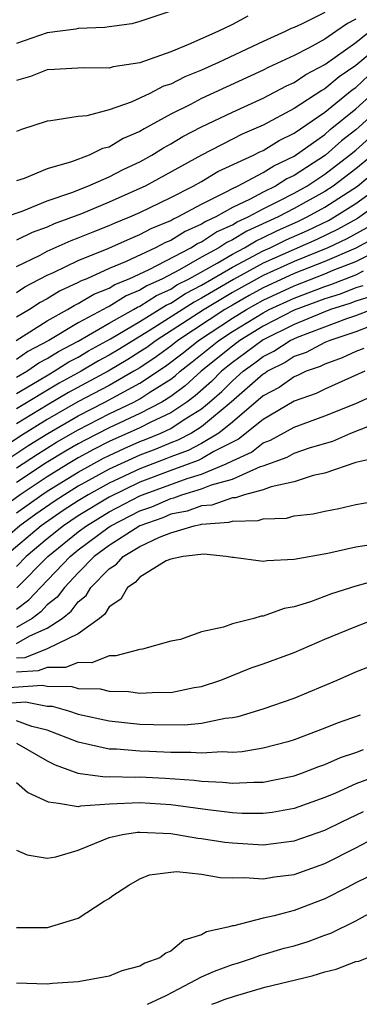
# Model space of a CAD drawing. Units: inches. Extents: x 2499893 to 2502000, y 1491000 to 1494000.
# Drawn here: x 2500201 to 2500223, y 1491000 to 1491064 of the extents above; entities that cross this region are included whole.
import ezdxf

# ---------------------------------------------------------------- set-up
doc = ezdxf.new("R2010")
doc.units = ezdxf.units.IN
doc.header["$MEASUREMENT"] = 0
doc.layers.add('LD24991491_2ft', color=214, linetype='Continuous')

msp = doc.modelspace()

# ---------------------------------------------------------------- linework, layer by layer
at = {"layer": 'LD24991491_2ft'}
for points, elevation in [([(2500211, 1491064.32), (2500209, 1491063.654), (2500208.483, 1491063.517), (2500207, 1491063.32), (2500206.734, 1491063.266), (2500205, 1491063.198), (2500204.839, 1491063.161), (2500203, 1491062.933), (2500201, 1491062.233)], 9002), ([(2500221, 1491064.25), (2500219.492, 1491063.493), (2500219, 1491063.268), (2500218.806, 1491063.194), (2500218.419, 1491063), (2500217, 1491062.359), (2500214.098, 1491061), (2500213, 1491060.508), (2500211.922, 1491060.078), (2500211, 1491059.607), (2500210.537, 1491059.463), (2500209.637, 1491059), (2500208.427, 1491058.426), (2500207, 1491057.937), (2500205.555, 1491057.556), (2500205, 1491057.505), (2500203.217, 1491057.217), (2500203, 1491057.207), (2500201.33, 1491056.67), (2500201, 1491056.525)], 8998), ([(2500215.992, 1491064.008), (2500215, 1491063.471), (2500214.049, 1491063), (2500212.158, 1491062.158), (2500211, 1491061.702), (2500209, 1491060.983), (2500207.27, 1491060.73), (2500207, 1491060.635), (2500205.339, 1491060.661), (2500203.461, 1491060.539), (2500203, 1491060.522), (2500201.91, 1491060.091), (2500201, 1491059.844)], 9000), ([(2500223, 1491063.81), (2500222.466, 1491063.535), (2500221.713, 1491063), (2500221, 1491062.523), (2500219.929, 1491061.93), (2500219, 1491061.451), (2500217.331, 1491060.669), (2500217, 1491060.497), (2500214.595, 1491059.405), (2500213, 1491058.662), (2500212.288, 1491058.288), (2500211, 1491057.65), (2500209.287, 1491056.713), (2500209, 1491056.53), (2500207.924, 1491056.076), (2500207, 1491055.524), (2500206.573, 1491055.427), (2500205.712, 1491055), (2500204.566, 1491054.566), (2500203, 1491054.111), (2500201.493, 1491053.493), (2500201, 1491053.334)], 8996), ([(2500226.38, 1491063.62), (2500223, 1491060.814), (2500221.919, 1491060.081), (2500221, 1491059.295), (2500220.807, 1491059.193), (2500219, 1491058.014), (2500217, 1491056.948), (2500215.636, 1491056.364), (2500213, 1491055.009), (2500209.34, 1491053), (2500209, 1491052.835), (2500207, 1491051.948), (2500205.209, 1491051.209), (2500203.454, 1491050.546), (2500203, 1491050.342), (2500202.01, 1491049.99), (2500201, 1491049.499)], 8992), ([(2500200.288, 1491051), (2500201.375, 1491051.375), (2500203, 1491052.034), (2500204.587, 1491052.587), (2500205.636, 1491053), (2500207, 1491053.592), (2500207.926, 1491054.074), (2500209, 1491054.568), (2500209.786, 1491055), (2500210.529, 1491055.471), (2500211, 1491055.727), (2500211.796, 1491056.204), (2500213, 1491056.842), (2500215, 1491057.792), (2500217, 1491058.7), (2500218.52, 1491059.48), (2500219, 1491059.7), (2500219.774, 1491060.226), (2500221, 1491060.875), (2500223, 1491062.289), (2500223.883, 1491063)], 8994), ([(2500201, 1491047.797), (2500202.534, 1491048.533), (2500203, 1491048.778), (2500204.536, 1491049.464), (2500205, 1491049.635), (2500205.963, 1491050.037), (2500207, 1491050.435), (2500207.39, 1491050.61), (2500208.353, 1491051), (2500209, 1491051.289), (2500211, 1491052.266), (2500212.462, 1491053), (2500213, 1491053.301), (2500214.065, 1491053.935), (2500216.368, 1491055), (2500216.783, 1491055.217), (2500217, 1491055.31), (2500218.043, 1491055.957), (2500219, 1491056.42), (2500221, 1491057.786), (2500222.77, 1491059.23), (2500223, 1491059.386), (2500223.836, 1491060.164)], 8990), ([(2500201, 1491046.113), (2500201.534, 1491046.466), (2500203, 1491047.224), (2500203.403, 1491047.403), (2500205, 1491048.176), (2500206.982, 1491048.982), (2500208.387, 1491049.613), (2500209, 1491049.861), (2500209.744, 1491050.256), (2500211, 1491050.777), (2500211.137, 1491050.863), (2500211.458, 1491051), (2500213, 1491051.826), (2500214.641, 1491052.641), (2500215, 1491052.843), (2500215.329, 1491053), (2500217, 1491053.883), (2500217.688, 1491054.312), (2500219, 1491054.933), (2500221, 1491056.348), (2500221.348, 1491056.652), (2500223, 1491057.997), (2500224.576, 1491059.424)], 8988), ([(2500225, 1491058.435), (2500223, 1491056.64), (2500222.081, 1491055.919), (2500221.031, 1491055), (2500219, 1491053.683), (2500218.536, 1491053.464), (2500217.793, 1491053), (2500217, 1491052.612), (2500216.148, 1491052.148), (2500215, 1491051.601), (2500213.93, 1491051), (2500213.287, 1491050.713), (2500213, 1491050.521), (2500211.934, 1491050.066), (2500211, 1491049.481), (2500210.66, 1491049.34), (2500210.018, 1491049), (2500208.115, 1491048.115), (2500207, 1491047.651), (2500205.552, 1491047), (2500205.157, 1491046.843), (2500205, 1491046.748), (2500203.8, 1491046.2), (2500203, 1491045.695), (2500202.541, 1491045.459), (2500201.847, 1491045), (2500201, 1491044.5)], 8986), ([(2500200.987, 1491043), (2500203, 1491044.27), (2500204.314, 1491045), (2500204.735, 1491045.265), (2500205, 1491045.387), (2500206.007, 1491045.993), (2500207, 1491046.389), (2500207.377, 1491046.623), (2500208.31, 1491047), (2500209.603, 1491047.603), (2500212.301, 1491049), (2500212.731, 1491049.269), (2500213, 1491049.384), (2500213.968, 1491050.032), (2500215, 1491050.492), (2500215.316, 1491050.684), (2500216.023, 1491051), (2500217, 1491051.532), (2500218.041, 1491052.041), (2500219, 1491052.543), (2500219.821, 1491053), (2500221, 1491053.78), (2500222.604, 1491055), (2500223, 1491055.33), (2500225, 1491057.113)], 8984), ([(2500224.083, 1491055), (2500223, 1491054.107), (2500221.546, 1491053), (2500221, 1491052.647), (2500219, 1491051.536), (2500217.976, 1491051), (2500215.929, 1491050.071), (2500215, 1491049.508), (2500214.649, 1491049.351), (2500214.124, 1491049), (2500213, 1491048.384), (2500211.567, 1491047.567), (2500210.471, 1491047), (2500209.456, 1491046.544), (2500209, 1491046.251), (2500208.109, 1491045.891), (2500207, 1491045.2), (2500206.857, 1491045.143), (2500206.619, 1491045), (2500205, 1491044.143), (2500203.106, 1491043), (2500201.726, 1491042.274), (2500201, 1491041.775)], 8982), ([(2500201, 1491040.613), (2500201.664, 1491041), (2500202.456, 1491041.544), (2500203, 1491041.829), (2500203.716, 1491042.284), (2500205, 1491042.954), (2500207, 1491044.111), (2500208.585, 1491045), (2500208.841, 1491045.159), (2500209, 1491045.223), (2500210.082, 1491045.918), (2500211, 1491046.331), (2500211.408, 1491046.592), (2500212.204, 1491047), (2500214.004, 1491048.004), (2500215, 1491048.59), (2500215.786, 1491049), (2500216.542, 1491049.458), (2500217, 1491049.663), (2500217.892, 1491050.108), (2500219.278, 1491050.722), (2500219.854, 1491051), (2500221, 1491051.635), (2500223.106, 1491053), (2500225, 1491054.558)], 8980), ([(2500201, 1491039.568), (2500202.363, 1491040.363), (2500203.155, 1491040.845), (2500203.444, 1491041), (2500204.395, 1491041.605), (2500205, 1491041.921), (2500205.678, 1491042.322), (2500207.095, 1491043.095), (2500209, 1491044.236), (2500210.707, 1491045.293), (2500211, 1491045.424), (2500211.961, 1491046.039), (2500213, 1491046.572), (2500215, 1491047.743), (2500217, 1491048.798), (2500217.449, 1491049), (2500218.485, 1491049.515), (2500219.872, 1491050.128), (2500221.224, 1491050.776), (2500221.622, 1491051), (2500223, 1491051.871), (2500224.572, 1491053)], 8978), ([(2500225, 1491052.23), (2500223.105, 1491050.895), (2500221.824, 1491050.176), (2500220.466, 1491049.534), (2500219, 1491048.898), (2500217, 1491047.997), (2500215.063, 1491046.937), (2500213, 1491045.735), (2500212.514, 1491045.486), (2500209.666, 1491043.666), (2500207.603, 1491042.397), (2500207, 1491042.038), (2500206.327, 1491041.673), (2500205.19, 1491041), (2500203.765, 1491040.235), (2500201, 1491038.56)], 8976), ([(2500223.709, 1491050.291), (2500222.424, 1491049.576), (2500221.189, 1491049), (2500219, 1491048.112), (2500217, 1491047.196), (2500215, 1491046.096), (2500213.164, 1491045), (2500210.058, 1491043), (2500209.447, 1491042.553), (2500209, 1491042.252), (2500208.23, 1491041.77), (2500206.937, 1491041), (2500204.375, 1491039.624), (2500203, 1491038.817), (2500201, 1491037.595)], 8974), ([(2500224.314, 1491049.686), (2500223, 1491048.967), (2500221, 1491048.114), (2500219, 1491047.325), (2500217, 1491046.402), (2500216.091, 1491045.909), (2500215, 1491045.29), (2500214.513, 1491045), (2500211.465, 1491043), (2500211, 1491042.634), (2500210.057, 1491041.943), (2500209, 1491041.233), (2500208.617, 1491041), (2500207, 1491040.09), (2500204.986, 1491039.014), (2500203, 1491037.889), (2500201.219, 1491036.781), (2500198.819, 1491035.181)], 8972), ([(2500199.982, 1491035), (2500201.791, 1491036.209), (2500203.024, 1491036.976), (2500205, 1491038.114), (2500206.727, 1491039), (2500209, 1491040.222), (2500210.666, 1491041.334), (2500211.802, 1491042.198), (2500212.805, 1491043), (2500215, 1491044.444), (2500215.908, 1491045), (2500217, 1491045.61), (2500219, 1491046.536), (2500221, 1491047.31), (2500221.541, 1491047.541), (2500223, 1491048.111), (2500224.919, 1491049.081)], 8970), ([(2500201, 1491034.743), (2500202.363, 1491035.637), (2500203.6, 1491036.4), (2500205, 1491037.207), (2500207, 1491038.238), (2500208.599, 1491039), (2500209, 1491039.214), (2500209.639, 1491039.639), (2500211, 1491040.491), (2500211.294, 1491040.706), (2500211.617, 1491041), (2500212.396, 1491041.604), (2500214.129, 1491043), (2500215, 1491043.574), (2500217, 1491044.798), (2500217.392, 1491045), (2500219, 1491045.746), (2500221, 1491046.502), (2500221.38, 1491046.62), (2500223, 1491047.256), (2500223.513, 1491047.513)], 8968), ([(2500223.459, 1491046.541), (2500223, 1491046.397), (2500221.997, 1491046.003), (2500221, 1491045.693), (2500219, 1491044.95), (2500217, 1491043.923), (2500215.488, 1491043), (2500215, 1491042.637), (2500212.98, 1491041), (2500211.944, 1491040.056), (2500211, 1491039.366), (2500210.416, 1491039), (2500209, 1491038.269), (2500207, 1491037.338), (2500205.454, 1491036.546), (2500205, 1491036.298), (2500204.177, 1491035.823), (2500202.934, 1491035.066), (2500201, 1491033.794)], 8966), ([(2500224.112, 1491045.888), (2500223, 1491045.538), (2500222.614, 1491045.386), (2500221.373, 1491045), (2500220.776, 1491044.776), (2500219, 1491044.038), (2500217, 1491043.048), (2500215.835, 1491042.165), (2500215, 1491041.57), (2500214.297, 1491041), (2500213.65, 1491040.35), (2500212.594, 1491039.406), (2500212.039, 1491039), (2500211, 1491038.315), (2500209.706, 1491037.706), (2500209, 1491037.342), (2500207, 1491036.445), (2500206.043, 1491035.957), (2500205, 1491035.389), (2500204.349, 1491035), (2500203, 1491034.171), (2500201.232, 1491033), (2500199.943, 1491032.057)], 8964), ([(2500201, 1491031.842), (2500202.646, 1491033), (2500203, 1491033.235), (2500205, 1491034.473), (2500206.632, 1491035.368), (2500207, 1491035.555), (2500207.992, 1491036.008), (2500209, 1491036.446), (2500209.402, 1491036.598), (2500210.362, 1491037), (2500211, 1491037.3), (2500211.881, 1491037.881), (2500213, 1491038.561), (2500213.527, 1491039), (2500214.308, 1491039.691), (2500215, 1491040.385), (2500215.697, 1491041), (2500216.457, 1491041.543), (2500217, 1491041.96), (2500217.694, 1491042.306), (2500218.745, 1491043), (2500219.216, 1491043.216), (2500222.413, 1491044.413), (2500223, 1491044.605), (2500224.022, 1491045)], 8962), ([(2500223.896, 1491043.896), (2500223, 1491043.55), (2500221.321, 1491043), (2500221, 1491042.862), (2500219.783, 1491042.217), (2500219, 1491041.951), (2500218.427, 1491041.573), (2500217.282, 1491041), (2500217.118, 1491040.882), (2500217, 1491040.819), (2500214.931, 1491039), (2500213, 1491037.393), (2500212.354, 1491037), (2500211.466, 1491036.534), (2500211, 1491036.364), (2500210.039, 1491035.961), (2500209, 1491035.57), (2500207, 1491034.663), (2500205, 1491033.553), (2500204.111, 1491033), (2500203.44, 1491032.56), (2500202.256, 1491031.744), (2500201.215, 1491031), (2500198.894, 1491029)], 8960), ([(2500223.522, 1491042.478), (2500223, 1491042.279), (2500222.128, 1491041.872), (2500221, 1491041.47), (2500220.693, 1491041.307), (2500219.786, 1491041), (2500219.257, 1491040.743), (2500219, 1491040.653), (2500218.039, 1491039.961), (2500217, 1491039.401), (2500215, 1491037.708), (2500214.12, 1491037), (2500213, 1491036.331), (2500212.126, 1491035.874), (2500211, 1491035.46), (2500210.676, 1491035.324), (2500209, 1491034.692), (2500207, 1491033.764), (2500205.64, 1491033), (2500205, 1491032.612), (2500204.026, 1491031.974), (2500202.608, 1491031), (2500200.244, 1491029)], 8958), ([(2500223.594, 1491041), (2500221, 1491039.845), (2500220.431, 1491039.569), (2500219, 1491039.068), (2500217, 1491037.887), (2500215.399, 1491036.601), (2500215, 1491036.421), (2500213.805, 1491035.805), (2500213, 1491035.325), (2500212.787, 1491035.213), (2500211, 1491034.566), (2500209, 1491033.814), (2500207, 1491032.856), (2500205, 1491031.641), (2500204.042, 1491031), (2500203, 1491030.155), (2500201.62, 1491029), (2500201, 1491028.368)], 8956), ([(2500201.033, 1491026.967), (2500203.025, 1491029), (2500205, 1491030.601), (2500205.533, 1491031), (2500207, 1491031.897), (2500209, 1491032.928), (2500209.175, 1491033), (2500212.065, 1491034.065), (2500213, 1491034.346), (2500214.593, 1491035), (2500215, 1491035.21), (2500216.234, 1491035.766), (2500217, 1491036.364), (2500217.468, 1491036.532), (2500219, 1491037.386), (2500221, 1491038.107), (2500223, 1491038.92), (2500225, 1491039.817)], 8954), ([(2500201, 1491025.595), (2500201.809, 1491026.191), (2500202.559, 1491027), (2500204.473, 1491029), (2500205, 1491029.428), (2500207, 1491030.922), (2500207.122, 1491031), (2500209, 1491031.959), (2500209.77, 1491032.23), (2500211, 1491032.765), (2500211.197, 1491032.803), (2500211.731, 1491033), (2500213, 1491033.382), (2500213.647, 1491033.647), (2500215, 1491034.022), (2500216.827, 1491034.827), (2500217, 1491034.873), (2500218.559, 1491035.441), (2500219, 1491035.688), (2500220.058, 1491036.058), (2500221.514, 1491036.486), (2500222.682, 1491037), (2500225, 1491037.907)], 8952), ([(2500224.553, 1491035.448), (2500223, 1491035.083), (2500221, 1491034.395), (2500220.246, 1491034.246), (2500219, 1491033.852), (2500217.525, 1491033.525), (2500217, 1491033.328), (2500215.78, 1491033), (2500215.2, 1491032.801), (2500215, 1491032.797), (2500213.67, 1491032.33), (2500213, 1491032.285), (2500212.061, 1491031.939), (2500211, 1491031.737), (2500210.487, 1491031.513), (2500209, 1491030.986), (2500207, 1491029.715), (2500206.036, 1491029), (2500205, 1491027.946), (2500204.105, 1491027), (2500203.639, 1491026.361), (2500203, 1491025.864), (2500202.585, 1491025.415), (2500202.021, 1491025), (2500201, 1491024.417)], 8950), ([(2500201, 1491023.374), (2500201.872, 1491023.872), (2500203, 1491024.372), (2500203.962, 1491025), (2500204.545, 1491025.455), (2500205, 1491026.077), (2500205.518, 1491026.482), (2500205.82, 1491027), (2500207, 1491028.204), (2500207.489, 1491028.511), (2500207.911, 1491029), (2500209, 1491029.651), (2500210.265, 1491030.265), (2500211, 1491030.543), (2500212.528, 1491031), (2500212.924, 1491031.075), (2500213, 1491031.103), (2500214.778, 1491031.222), (2500215, 1491031.3), (2500216.672, 1491031.328), (2500217, 1491031.44), (2500218.504, 1491031.496), (2500219, 1491031.636), (2500220.235, 1491031.765), (2500221, 1491031.948), (2500221.894, 1491032.106), (2500223, 1491032.38), (2500225, 1491032.716)], 8948), ([(2500223.719, 1491029.719), (2500223, 1491029.618), (2500221.195, 1491029.195), (2500219, 1491028.802), (2500217.265, 1491028.735), (2500217, 1491028.678), (2500215.067, 1491028.933), (2500215, 1491028.93), (2500214.598, 1491029), (2500213.147, 1491029.147), (2500211.807, 1491029), (2500211, 1491028.84), (2500210.716, 1491028.716), (2500209, 1491027.672), (2500208.689, 1491027.311), (2500208.191, 1491027), (2500207.767, 1491026.233), (2500207, 1491025.746), (2500206.725, 1491025.275), (2500206.373, 1491025), (2500205, 1491024), (2500203, 1491023.022), (2500201.551, 1491022.449), (2500201, 1491022.415)], 8946), ([(2500224.498, 1491027.502), (2500223, 1491027.074), (2500221.419, 1491026.581), (2500220.074, 1491026.074), (2500219, 1491025.748), (2500218.366, 1491025.634), (2500217, 1491025.144), (2500216.861, 1491025.139), (2500216.402, 1491025), (2500215, 1491024.652), (2500214.433, 1491024.433), (2500213, 1491024.127), (2500211.631, 1491023.631), (2500211, 1491023.515), (2500209.176, 1491023), (2500209, 1491022.973), (2500207.435, 1491022.564), (2500207, 1491022.577), (2500205.876, 1491022.124), (2500205, 1491022.148), (2500204.186, 1491021.814), (2500203, 1491021.821), (2500202.411, 1491021.589), (2500201, 1491021.503)], 8944), ([(2500200.519, 1491020.519), (2500202.661, 1491020.661), (2500203, 1491020.596), (2500204.586, 1491020.586), (2500205, 1491020.466), (2500206.428, 1491020.428), (2500207, 1491020.291), (2500208.261, 1491020.261), (2500209, 1491020.163), (2500210.22, 1491020.22), (2500211, 1491020.204), (2500212.514, 1491020.514), (2500213, 1491020.578), (2500214.252, 1491021), (2500216.209, 1491021.791), (2500217, 1491022.046), (2500219, 1491022.785), (2500221, 1491023.645), (2500223, 1491024.475), (2500224.342, 1491025)], 8942), ([(2500199.447, 1491019.447), (2500201.583, 1491019.583), (2500203, 1491019.313), (2500203.311, 1491019.311), (2500204.382, 1491019), (2500205, 1491018.802), (2500207, 1491018.356), (2500209, 1491018.15), (2500209.885, 1491018.116), (2500211.903, 1491018.097), (2500213, 1491018.212), (2500214.53, 1491018.53), (2500215, 1491018.57), (2500215.365, 1491018.636), (2500217, 1491019.142), (2500219, 1491019.839), (2500221.788, 1491021), (2500223, 1491021.534), (2500224.059, 1491021.94)], 8940), ([(2500223.277, 1491018.723), (2500221.791, 1491018.209), (2500221, 1491017.877), (2500219, 1491017.12), (2500218.599, 1491017), (2500217, 1491016.59), (2500215.643, 1491016.357), (2500215, 1491016.318), (2500214.351, 1491016.351), (2500213, 1491016.262), (2500212.316, 1491016.316), (2500211, 1491016.317), (2500209.633, 1491016.367), (2500209, 1491016.397), (2500207.476, 1491016.524), (2500207, 1491016.534), (2500205, 1491016.981), (2500203, 1491017.751), (2500202.005, 1491017.995), (2500201, 1491018.355)], 8938), ([(2500201, 1491016.92), (2500203, 1491015.768), (2500203.504, 1491015.504), (2500204.971, 1491014.971), (2500206.742, 1491014.742), (2500207, 1491014.756), (2500208.719, 1491014.719), (2500209, 1491014.73), (2500210.651, 1491014.651), (2500212.516, 1491014.516), (2500213, 1491014.452), (2500214.39, 1491014.39), (2500215, 1491014.317), (2500216.397, 1491014.397), (2500217, 1491014.392), (2500219, 1491014.806), (2500219.548, 1491015), (2500220.597, 1491015.403), (2500221, 1491015.537), (2500222.016, 1491015.984), (2500223, 1491016.318), (2500223.492, 1491016.508)], 8936), ([(2500224.987, 1491015.013), (2500223, 1491014.271), (2500221.685, 1491013.685), (2500221, 1491013.4), (2500219, 1491012.68), (2500217.571, 1491012.429), (2500217, 1491012.358), (2500215.633, 1491012.368), (2500215, 1491012.399), (2500213.414, 1491012.586), (2500211, 1491012.919), (2500209, 1491013.054), (2500207.032, 1491012.968), (2500205.159, 1491012.841), (2500205, 1491012.796), (2500203.725, 1491013), (2500203.087, 1491013.087), (2500201.716, 1491013.716), (2500201, 1491014.353)], 8934), ([(2500201, 1491009.985), (2500201.688, 1491009.688), (2500203, 1491009.466), (2500203.559, 1491009.559), (2500205, 1491009.993), (2500206.65, 1491010.65), (2500207, 1491010.814), (2500207.872, 1491011), (2500208.858, 1491011.141), (2500209, 1491011.148), (2500211, 1491011.057), (2500211.406, 1491011), (2500212.762, 1491010.762), (2500213, 1491010.744), (2500214.508, 1491010.508), (2500215, 1491010.449), (2500217, 1491010.336), (2500219, 1491010.582), (2500221, 1491011.281), (2500222.149, 1491011.851), (2500223, 1491012.243), (2500223.504, 1491012.496)], 8932), ([(2500201, 1491004.976), (2500203.019, 1491004.981), (2500205, 1491005.586), (2500206.683, 1491006.683), (2500207, 1491006.857), (2500207.174, 1491007), (2500208.275, 1491007.725), (2500209, 1491008.131), (2500209.619, 1491008.381), (2500211, 1491008.563), (2500211.401, 1491008.599), (2500213, 1491008.427), (2500214.204, 1491008.204), (2500215, 1491008.19), (2500215.781, 1491008.219), (2500217, 1491008.13), (2500217.74, 1491008.26), (2500219, 1491008.4), (2500221, 1491009.11), (2500223, 1491010.131), (2500224.651, 1491011)], 8930), ([(2500223.755, 1491008.245), (2500223, 1491007.874), (2500222.436, 1491007.564), (2500221, 1491006.826), (2500219, 1491006.076), (2500217.72, 1491005.72), (2500217, 1491005.582), (2500215.088, 1491005.088), (2500215, 1491005.084), (2500214.716, 1491005), (2500213.316, 1491004.684), (2500213, 1491004.493), (2500211.844, 1491004.156), (2500211, 1491003.45), (2500210.693, 1491003.307), (2500210.291, 1491003), (2500209.325, 1491002.675), (2500209, 1491002.461), (2500207.842, 1491002.159), (2500207, 1491001.815), (2500205, 1491001.462), (2500203.339, 1491001.339), (2500203, 1491001.297), (2500201, 1491001.373)], 8928), ([(2500209.503, 1491000), (2500210.708, 1491000.58), (2500211.532, 1491001), (2500213, 1491001.782), (2500213.848, 1491002.152), (2500215, 1491002.572), (2500215.334, 1491002.666), (2500216.367, 1491003), (2500216.82, 1491003.18), (2500217, 1491003.22), (2500218.369, 1491003.631), (2500219, 1491003.795), (2500219.925, 1491004.075), (2500221, 1491004.474), (2500221.395, 1491004.605), (2500223, 1491005.409), (2500223.874, 1491005.874)], 8926), ([(2500213.676, 1491000), (2500213.93, 1491000.105), (2500214.534, 1491000.33), (2500215.142, 1491000.534), (2500217.114, 1491001.114), (2500220.164, 1491001.836), (2500221, 1491002.113), (2500221.726, 1491002.274), (2500223, 1491002.773), (2500223.195, 1491002.805), (2500223.731, 1491003)], 8924)]:
    msp.add_lwpolyline(points, dxfattribs=dict(at, elevation=elevation))

doc.saveas('drawing.dxf')
